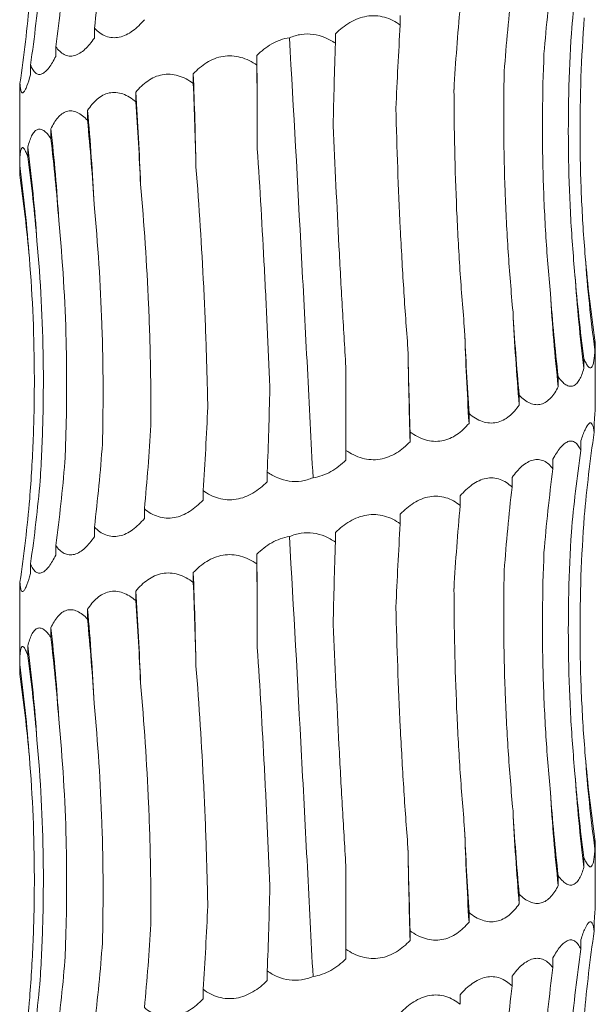
# Model space of a CAD drawing. Units: millimetres. Extents: x 250 to 14600, y 250 to 10250.
# Drawn here: x 4518 to 4548, y 5143 to 5195 of the extents above; entities that cross this region are included whole.
import ezdxf

# ---------------------------------------------------------------- set-up
doc = ezdxf.new("R2010")
doc.units = ezdxf.units.MM
doc.header["$LTSCALE"] = 50

msp = doc.modelspace()

# ---------------------------------------------------------------- linework, layer by layer
at = {"color": 7, "linetype": 'Continuous', "lineweight": 15}
for p, q in [((4537.786, 5194.902), (4537.786, 5194.397)), ((4521.841, 5194.227), (4521.841, 5193.72)), ((4534.405, 5193.944), (4534.405, 5193.447)), ((4519.827, 5193.269), (4519.827, 5192.764)), ((4530.311, 5192.814), (4530.311, 5192.307)), ((4518.51, 5192.314), (4518.51, 5191.808)), ((4526.998, 5191.855), (4526.998, 5191.35)), ((4517.962, 5191.357), (4517.962, 5190.851)), ((4524.002, 5190.897), (4524.002, 5190.398)), ((4517.947, 5190.388), (4517.947, 5186.628)), ((4521.482, 5189.946), (4521.482, 5189.434)), ((4519.571, 5188.98), (4519.571, 5188.486)), ((4518.372, 5188.034), (4518.372, 5187.524)), ((4517.948, 5187.071), (4517.948, 5186.569)), ((4547.928, 5177.968), (4547.928, 5177.462)), ((4547.947, 5174.515), (4547.947, 5177.606)), ((4547.357, 5177.01), (4547.357, 5176.506)), ((4534.947, 5172.229), (4534.947, 5176.582)), ((4546.02, 5176.055), (4546.02, 5175.549)), ((4543.987, 5175.098), (4543.987, 5174.593)), ((4541.367, 5174.142), (4541.367, 5173.637)), ((4547.891, 5173.688), (4547.891, 5173.175)), ((4538.3, 5173.186), (4538.3, 5172.68)), ((4547.196, 5172.722), (4547.196, 5172.227)), ((4534.947, 5172.229), (4534.947, 5171.724)), ((4545.743, 5171.775), (4545.743, 5171.266)), ((4530.85, 5171.095), (4530.85, 5170.59)), ((4543.61, 5170.814), (4543.61, 5170.31)), ((4527.503, 5170.139), (4527.503, 5169.633)), ((4540.909, 5169.857), (4540.909, 5169.355)), ((4524.446, 5169.182), (4524.446, 5168.677)), ((4537.786, 5168.902), (4537.786, 5168.397)), ((4521.841, 5168.227), (4521.841, 5167.72)), ((4534.405, 5167.944), (4534.405, 5167.447)), ((4519.827, 5167.269), (4519.827, 5166.764)), ((4530.311, 5166.814), (4530.311, 5166.307)), ((4518.51, 5166.314), (4518.51, 5165.808)), ((4526.998, 5165.855), (4526.998, 5165.35)), ((4517.962, 5165.357), (4517.962, 5164.851)), ((4524.002, 5164.897), (4524.002, 5164.398)), ((4517.947, 5164.388), (4517.947, 5160.628)), ((4521.482, 5163.946), (4521.482, 5163.434)), ((4519.571, 5162.98), (4519.571, 5162.486)), ((4518.372, 5162.034), (4518.372, 5161.524)), ((4517.948, 5161.071), (4517.948, 5160.569)), ((4547.928, 5151.968), (4547.928, 5151.462)), ((4547.947, 5148.515), (4547.947, 5151.606)), ((4547.357, 5151.01), (4547.357, 5150.506)), ((4534.947, 5146.229), (4534.947, 5150.582)), ((4546.02, 5150.055), (4546.02, 5149.549)), ((4543.987, 5149.098), (4543.987, 5148.593)), ((4541.367, 5148.142), (4541.367, 5147.637)), ((4547.891, 5147.688), (4547.891, 5147.175)), ((4538.3, 5147.186), (4538.3, 5146.68)), ((4547.196, 5146.722), (4547.196, 5146.227)), ((4534.947, 5146.229), (4534.947, 5145.724)), ((4545.743, 5145.775), (4545.743, 5145.266)), ((4530.85, 5145.095), (4530.85, 5144.59)), ((4543.61, 5144.814), (4543.61, 5144.31)), ((4527.503, 5144.139), (4527.503, 5143.633)), ((4540.909, 5143.857), (4540.909, 5143.355))]:
    msp.add_line(p, q, dxfattribs=at)
at = {"color": 7, "linetype": 'Continuous', "lineweight": 15, "flags": 128}
for points in [[(4530.333, 5187.95), (4530.331, 5188.56), (4530.329, 5189.169), (4530.326, 5189.778), (4530.323, 5190.386), (4530.321, 5190.994), (4530.317, 5191.602), (4530.314, 5192.208), (4530.311, 5192.814)], [(4530.333, 5161.95), (4530.331, 5162.56), (4530.329, 5163.169), (4530.326, 5163.778), (4530.323, 5164.386), (4530.321, 5164.994), (4530.317, 5165.602), (4530.314, 5166.208), (4530.311, 5166.814)]]:
    msp.add_lwpolyline(points, dxfattribs=at)
at = {"color": 7, "linetype": 'Continuous', "lineweight": 15}
for centre, radius, start, end in [((4241.124, 5181.291), 286.069, 1.14484, 2.11631), ((4363.963, 5180.325), 160.388, 2.06483, 3.7794), ((4405.945, 5179.358), 116.021, 2.80666, 5.23606), ((4425.193, 5178.375), 94.972, 3.52675, 6.41158), ((4434.823, 5177.41), 84.222, 3.90683, 7.24635), ((4439.274, 5176.441), 79.389, 4.19629, 7.69504), ((4627.15, 5188.091), 79.932, 184.14858, 187.64193), ((4632.389, 5187.127), 85.693, 183.85509, 187.11968), ((4643.339, 5186.153), 97.896, 183.36994, 186.21854), ((4665.338, 5185.179), 121.812, 182.69739, 184.98556), ((4715.005, 5184.206), 173.959, 181.88302, 183.48338), ((4875.973, 5183.247), 337.839, 180.96924, 181.79248), ((4241.124, 5155.291), 286.069, 1.14484, 2.11631), ((4363.963, 5154.325), 160.388, 2.06483, 3.7794), ((4405.945, 5153.358), 116.021, 2.80666, 5.23606), ((4425.193, 5152.375), 94.972, 3.52675, 6.41158), ((4434.823, 5151.41), 84.222, 3.90683, 7.24635), ((4439.274, 5150.441), 79.389, 4.19629, 7.69504), ((4627.15, 5162.091), 79.932, 184.14858, 187.64193), ((4632.389, 5161.127), 85.693, 183.85509, 187.11968), ((4643.339, 5160.153), 97.896, 183.36994, 186.21854), ((4665.338, 5159.179), 121.812, 182.69739, 184.98556), ((4715.005, 5158.206), 173.959, 181.88302, 183.48338), ((4875.973, 5157.247), 337.839, 180.96924, 181.79248)]:
    msp.add_arc(centre, radius, start, end, dxfattribs=at)
for centre, major_axis, ratio, start_param, end_param in [((4455.995, 5205.312), (-0.018, 78.625), 0.845907, 4.57074, 4.626316), ((4625.811, 5187.141), (79.408, -0.135), 0.990136, 3.001832, 3.056455), ((4445.338, 5204.349), (0.01, 78.625), 0.956949, 4.571114, 4.626868), ((4618.916, 5186.183), (0.001, 78.625), 0.940034, 1.429375, 1.485283), ((4439.34, 5203.399), (79.969, -0.045), 0.983191, 6.142301, 6.197899), ((4607.449, 5185.227), (-0.007, 78.625), 0.820123, 1.429287, 1.484786), ((4438.319, 5202.439), (80.446, 0.014), 0.977362, 6.141592, 6.197279), ((4592.018, 5184.271), (-0.006, 78.625), 0.656583, 1.429297, 1.484608), ((4573.449, 5183.314), (-0.004, 78.625), 0.458148, 1.429342, 1.48496), ((4552.723, 5182.36), (-0.005, 78.625), 0.235329, 1.429301, 1.484252), ((4526.88, 5181.224), (-0.002, 78.625), 0.044081, 4.798043, 4.853825), ((4505.358, 5180.267), (-0.004, 78.625), 0.278012, 4.7982, 4.853803), ((4485.303, 5179.312), (-0.005, 78.625), 0.497171, 4.79884, 4.853827), ((4467.782, 5178.353), (-0.004, 78.625), 0.68988, 4.797504, 4.853759), ((4453.726, 5177.4), (-0.01, 78.625), 0.845907, 4.799101, 4.853756), ((4443.883, 5176.441), (-0.015, 78.625), 0.956947, 4.797617, 4.853629), ((4438.777, 5175.485), (79.97, -0.013), 0.983187, 0.086314, 0.141613), ((4626.543, 5189.053), (79.408, 0.004), 0.990136, 3.227431, 3.283002), ((4620.53, 5188.091), (-0.016, 78.625), 0.940036, 1.656248, 1.712005), ((4609.857, 5187.14), (-0.006, 78.625), 0.82012, 1.656583, 1.712194), ((4595.095, 5186.181), (-0.006, 78.625), 0.656586, 1.65651, 1.712176), ((4577.029, 5185.224), (-0.004, 78.625), 0.458146, 1.656532, 1.712201), ((4556.617, 5184.269), (-0.004, 78.625), 0.235329, 1.656565, 1.712219), ((4509.209, 5182.18), (-0.004, 78.625), 0.27801, 4.570921, 4.626543), ((4488.803, 5181.222), (-0.006, 78.625), 0.497172, 4.570921, 4.626575), ((4470.746, 5180.264), (-0.001, 78.625), 0.689878, 4.570963, 4.626674), ((4627.769, 5162.094), (80.683, 0.029), 0.974489, 2.99982, 3.056116), ((4455.995, 5179.312), (-0.018, 78.625), 0.845907, 4.57074, 4.626316), ((4625.811, 5161.141), (79.408, -0.135), 0.990136, 3.001832, 3.056455), ((4445.338, 5178.349), (0.01, 78.625), 0.956949, 4.571114, 4.626868), ((4618.916, 5160.183), (0.001, 78.625), 0.940034, 1.429375, 1.485283), ((4439.34, 5177.399), (79.969, -0.045), 0.983191, 6.142301, 6.197899), ((4607.449, 5159.227), (-0.007, 78.625), 0.820123, 1.429287, 1.484786), ((4438.319, 5176.439), (80.446, 0.014), 0.977362, 6.141592, 6.197279), ((4592.018, 5158.271), (-0.006, 78.625), 0.656583, 1.429297, 1.484608), ((4573.449, 5157.314), (-0.004, 78.625), 0.458148, 1.429342, 1.48496), ((4552.723, 5156.36), (-0.005, 78.625), 0.235329, 1.429301, 1.484252), ((4526.88, 5155.224), (-0.002, 78.625), 0.044081, 4.798043, 4.853825), ((4505.358, 5154.267), (-0.004, 78.625), 0.278012, 4.7982, 4.853803), ((4485.303, 5153.312), (-0.005, 78.625), 0.497171, 4.79884, 4.853827), ((4467.782, 5152.353), (-0.004, 78.625), 0.68988, 4.797504, 4.853759), ((4453.726, 5151.4), (-0.01, 78.625), 0.845907, 4.799101, 4.853756), ((4443.883, 5150.441), (-0.015, 78.625), 0.956947, 4.797617, 4.853629), ((4438.777, 5149.485), (79.97, -0.013), 0.983187, 0.086314, 0.141613), ((4626.543, 5163.053), (79.408, 0.004), 0.990136, 3.227431, 3.283002), ((4620.53, 5162.091), (-0.016, 78.625), 0.940036, 1.656248, 1.712005), ((4609.857, 5161.14), (-0.006, 78.625), 0.82012, 1.656583, 1.712194), ((4595.095, 5160.181), (-0.006, 78.625), 0.656586, 1.65651, 1.712176), ((4577.029, 5159.224), (-0.004, 78.625), 0.458146, 1.656532, 1.712201), ((4556.617, 5158.269), (-0.004, 78.625), 0.235329, 1.656565, 1.712219), ((4509.209, 5156.18), (-0.004, 78.625), 0.27801, 4.570921, 4.626543), ((4488.803, 5155.222), (-0.006, 78.625), 0.497172, 4.570921, 4.626575), ((4470.746, 5154.264), (-0.001, 78.625), 0.689878, 4.570963, 4.626674), ((4627.769, 5136.094), (80.683, 0.029), 0.974489, 2.99982, 3.056116), ((4455.995, 5153.312), (-0.018, 78.625), 0.845907, 4.57074, 4.626316), ((4625.811, 5135.141), (79.408, -0.135), 0.990136, 3.001832, 3.056455), ((4445.338, 5152.349), (0.01, 78.625), 0.956949, 4.571114, 4.626868), ((4618.916, 5134.183), (0.001, 78.625), 0.940034, 1.429375, 1.485283), ((4439.34, 5151.399), (79.969, -0.045), 0.983191, 6.142301, 6.197899), ((4607.449, 5133.227), (-0.007, 78.625), 0.820123, 1.429287, 1.484786), ((4438.319, 5150.439), (80.446, 0.014), 0.977362, 6.141592, 6.197279)]:
    msp.add_ellipse(centre, major_axis=major_axis, ratio=ratio, start_param=start_param, end_param=end_param, dxfattribs=at)
for points, knots in [([(4534.405, 5193.944), (4534.517, 5194.055), (4534.635, 5194.16), (4534.885, 5194.356), (4535.017, 5194.448), (4535.291, 5194.608), (4535.433, 5194.677), (4535.73, 5194.79), (4535.883, 5194.831), (4536.19, 5194.881), (4536.346, 5194.89), (4536.66, 5194.872), (4536.812, 5194.846), (4537.109, 5194.763), (4537.255, 5194.706), (4537.531, 5194.567), (4537.661, 5194.487), (4537.786, 5194.397)], [0, 0, 0, 0, 0.125, 0.125, 0.25, 0.25, 0.375, 0.375, 0.5, 0.5, 0.625, 0.625, 0.75, 0.75, 0.875, 0.875, 1, 1, 1, 1]), ([(4524.446, 5194.677), (4524.258, 5194.454), (4524.053, 5194.252), (4523.726, 5194.015), (4523.613, 5193.946), (4523.379, 5193.833), (4523.259, 5193.792), (4523.021, 5193.742), (4522.9, 5193.733), (4522.664, 5193.751), (4522.55, 5193.777), (4522.329, 5193.86), (4522.223, 5193.918), (4522.024, 5194.056), (4521.93, 5194.136), (4521.841, 5194.227)], [0, 0, 0, 0, 0.25, 0.25, 0.375, 0.375, 0.5, 0.5, 0.625, 0.625, 0.75, 0.75, 0.875, 0.875, 1, 1, 1, 1]), ([(4547.428, 5182.309), (4547.341, 5183.342), (4547.275, 5184.379), (4547.183, 5186.46), (4547.158, 5187.507), (4547.146, 5190.64), (4547.221, 5192.715), (4547.378, 5194.777)], [0, 0, 0, 0, 0.25, 0.25, 0.5, 0.5, 1, 1, 1, 1]), ([(4532.007, 5193.734), (4532.201, 5193.817), (4532.403, 5193.877), (4532.824, 5193.941), (4533.039, 5193.942), (4533.454, 5193.886), (4533.658, 5193.829), (4534.048, 5193.668), (4534.231, 5193.566), (4534.405, 5193.447)], [0, 0, 0, 0, 0.25, 0.25, 0.5, 0.5, 0.75, 0.75, 1, 1, 1, 1]), ([(4546.89, 5181.366), (4546.794, 5182.41), (4546.717, 5183.458), (4546.605, 5185.563), (4546.568, 5186.621), (4546.522, 5189.784), (4546.572, 5191.879), (4546.702, 5193.961)], [0, 0, 0, 0, 0.25, 0.25, 0.5, 0.5, 1, 1, 1, 1]), ([(4521.841, 5193.72), (4521.688, 5193.497), (4521.522, 5193.295), (4521.261, 5193.057), (4521.171, 5192.988), (4520.987, 5192.876), (4520.894, 5192.834), (4520.709, 5192.784), (4520.615, 5192.775), (4520.436, 5192.793), (4520.35, 5192.819), (4520.184, 5192.903), (4520.105, 5192.96), (4519.959, 5193.098), (4519.891, 5193.179), (4519.827, 5193.269)], [0, 0, 0, 0, 0.25, 0.25, 0.375, 0.375, 0.5, 0.5, 0.625, 0.625, 0.75, 0.75, 0.875, 0.875, 1, 1, 1, 1]), ([(4530.311, 5192.814), (4530.425, 5192.928), (4530.546, 5193.036), (4530.803, 5193.238), (4530.94, 5193.331), (4531.367, 5193.574), (4531.683, 5193.691), (4532.007, 5193.734)], [0, 0, 0, 0, 0.25, 0.25, 0.5, 0.5, 1, 1, 1, 1]), ([(4533.237, 5170.804), (4533.139, 5172.694), (4533.041, 5174.598), (4532.892, 5177.474), (4532.842, 5178.436), (4532.741, 5180.368), (4532.69, 5181.335), (4532.434, 5186.148), (4532.226, 5189.96), (4532.007, 5193.734)], [0, 0, 0, 0, 0.25, 0.25, 0.375, 0.375, 0.5, 0.5, 1, 1, 1, 1]), ([(4526.998, 5191.855), (4527.101, 5191.965), (4527.211, 5192.07), (4527.444, 5192.267), (4527.569, 5192.358), (4527.828, 5192.518), (4527.964, 5192.588), (4528.249, 5192.7), (4528.397, 5192.742), (4528.697, 5192.792), (4528.851, 5192.8), (4529.162, 5192.783), (4529.315, 5192.756), (4529.615, 5192.673), (4529.764, 5192.616), (4530.046, 5192.478), (4530.181, 5192.397), (4530.311, 5192.307)], [0, 0, 0, 0, 0.125, 0.125, 0.25, 0.25, 0.375, 0.375, 0.5, 0.5, 0.625, 0.625, 0.75, 0.75, 0.875, 0.875, 1, 1, 1, 1]), ([(4545.613, 5180.399), (4545.513, 5181.435), (4545.431, 5182.475), (4545.302, 5184.562), (4545.256, 5185.612), (4545.172, 5188.752), (4545.189, 5190.832), (4545.276, 5192.899)], [0, 0, 0, 0, 0.25, 0.25, 0.5, 0.5, 1, 1, 1, 1]), ([(4519.827, 5192.764), (4519.716, 5192.541), (4519.598, 5192.34), (4519.417, 5192.102), (4519.356, 5192.033), (4519.231, 5191.921), (4519.169, 5191.879), (4519.047, 5191.829), (4518.987, 5191.82), (4518.873, 5191.838), (4518.819, 5191.864), (4518.718, 5191.947), (4518.671, 5192.005), (4518.585, 5192.143), (4518.546, 5192.223), (4518.51, 5192.314)], [0, 0, 0, 0, 0.25, 0.25, 0.375, 0.375, 0.5, 0.5, 0.625, 0.625, 0.75, 0.75, 0.875, 0.875, 1, 1, 1, 1]), ([(4518.51, 5191.808), (4518.448, 5191.584), (4518.385, 5191.383), (4518.293, 5191.145), (4518.263, 5191.076), (4518.204, 5190.964), (4518.176, 5190.922), (4518.125, 5190.872), (4518.101, 5190.863), (4518.058, 5190.881), (4518.04, 5190.907), (4518.009, 5190.99), (4517.996, 5191.048), (4517.975, 5191.186), (4517.967, 5191.266), (4517.962, 5191.357)], [0, 0, 0, 0, 0.25, 0.25, 0.375, 0.375, 0.5, 0.5, 0.625, 0.625, 0.75, 0.75, 0.875, 0.875, 1, 1, 1, 1]), ([(4524.002, 5190.897), (4524.092, 5191.007), (4524.188, 5191.112), (4524.394, 5191.309), (4524.504, 5191.4), (4524.734, 5191.56), (4524.855, 5191.63), (4525.11, 5191.742), (4525.244, 5191.784), (4525.515, 5191.834), (4525.654, 5191.843), (4525.938, 5191.825), (4526.077, 5191.799), (4526.353, 5191.716), (4526.49, 5191.658), (4526.752, 5191.52), (4526.877, 5191.439), (4526.998, 5191.35)], [0, 0, 0, 0, 0.125, 0.125, 0.25, 0.25, 0.375, 0.375, 0.5, 0.5, 0.625, 0.625, 0.75, 0.75, 0.875, 0.875, 1, 1, 1, 1]), ([(4543.661, 5179.446), (4543.562, 5180.485), (4543.479, 5181.527), (4543.342, 5183.62), (4543.288, 5184.672), (4543.174, 5187.819), (4543.16, 5189.903), (4543.204, 5191.975)], [0, 0, 0, 0, 0.25, 0.25, 0.5, 0.5, 1, 1, 1, 1]), ([(4517.962, 5190.851), (4517.958, 5190.778), (4517.949, 5190.588), (4517.953, 5190.464), (4517.955, 5190.388)], [0, 0, 0, 0, 0.387375, 1, 1, 1, 1]), ([(4521.482, 5189.946), (4521.555, 5190.057), (4521.632, 5190.161), (4521.799, 5190.358), (4521.889, 5190.449), (4522.078, 5190.609), (4522.177, 5190.679), (4522.389, 5190.791), (4522.5, 5190.832), (4522.728, 5190.882), (4522.846, 5190.891), (4523.086, 5190.873), (4523.205, 5190.847), (4523.442, 5190.764), (4523.56, 5190.707), (4523.787, 5190.569), (4523.896, 5190.488), (4524.002, 5190.398)], [0, 0, 0, 0, 0.125, 0.125, 0.25, 0.25, 0.375, 0.375, 0.5, 0.5, 0.625, 0.625, 0.75, 0.75, 0.875, 0.875, 1, 1, 1, 1]), ([(4541.14, 5178.49), (4541.048, 5179.53), (4540.967, 5180.574), (4540.828, 5182.669), (4540.77, 5183.723), (4540.632, 5186.873), (4540.586, 5188.961), (4540.585, 5191.035)], [0, 0, 0, 0, 0.25, 0.25, 0.5, 0.5, 1, 1, 1, 1]), ([(4519.571, 5188.98), (4519.622, 5189.091), (4519.676, 5189.196), (4519.796, 5189.393), (4519.86, 5189.484), (4519.998, 5189.645), (4520.071, 5189.714), (4520.229, 5189.826), (4520.312, 5189.868), (4520.484, 5189.918), (4520.574, 5189.927), (4520.759, 5189.909), (4520.851, 5189.883), (4521.037, 5189.8), (4521.13, 5189.742), (4521.31, 5189.604), (4521.397, 5189.524), (4521.482, 5189.434)], [0, 0, 0, 0, 0.125, 0.125, 0.25, 0.25, 0.375, 0.375, 0.5, 0.5, 0.625, 0.625, 0.75, 0.75, 0.875, 0.875, 1, 1, 1, 1]), ([(4538.183, 5177.533), (4538.102, 5178.57), (4538.029, 5179.612), (4537.896, 5181.703), (4537.837, 5182.754), (4537.681, 5185.899), (4537.606, 5187.982), (4537.559, 5190.053)], [0, 0, 0, 0, 0.25, 0.25, 0.5, 0.5, 1, 1, 1, 1]), ([(4518.372, 5188.034), (4518.399, 5188.144), (4518.428, 5188.249), (4518.493, 5188.445), (4518.529, 5188.537), (4518.608, 5188.697), (4518.651, 5188.766), (4518.745, 5188.878), (4518.796, 5188.919), (4518.903, 5188.969), (4518.96, 5188.978), (4519.08, 5188.961), (4519.141, 5188.934), (4519.264, 5188.852), (4519.327, 5188.794), (4519.45, 5188.656), (4519.511, 5188.576), (4519.571, 5188.486)], [0, 0, 0, 0, 0.125, 0.125, 0.25, 0.25, 0.375, 0.375, 0.5, 0.5, 0.625, 0.625, 0.75, 0.75, 0.875, 0.875, 1, 1, 1, 1]), ([(4534.947, 5176.582), (4534.883, 5177.624), (4534.821, 5178.67), (4534.701, 5180.77), (4534.643, 5181.827), (4534.479, 5184.984), (4534.38, 5187.076), (4534.289, 5189.155)], [0, 0, 0, 0, 0.25, 0.25, 0.5, 0.5, 1, 1, 1, 1]), ([(4517.948, 5187.071), (4517.949, 5187.181), (4517.951, 5187.286), (4517.959, 5187.483), (4517.964, 5187.575), (4517.98, 5187.735), (4517.99, 5187.804), (4518.017, 5187.916), (4518.032, 5187.958), (4518.069, 5188.008), (4518.09, 5188.017), (4518.138, 5187.999), (4518.164, 5187.973), (4518.22, 5187.89), (4518.25, 5187.832), (4518.31, 5187.694), (4518.341, 5187.614), (4518.372, 5187.524)], [0, 0, 0, 0, 0.125, 0.125, 0.25, 0.25, 0.375, 0.375, 0.5, 0.5, 0.625, 0.625, 0.75, 0.75, 0.875, 0.875, 1, 1, 1, 1]), ([(4530.987, 5175.44), (4530.946, 5176.477), (4530.901, 5177.517), (4530.805, 5179.606), (4530.754, 5180.657), (4530.59, 5183.799), (4530.468, 5185.881), (4530.333, 5187.95)], [0, 0, 0, 0, 0.25, 0.25, 0.5, 0.5, 1, 1, 1, 1]), ([(4527.749, 5174.486), (4527.73, 5175.524), (4527.703, 5176.565), (4527.632, 5178.656), (4527.589, 5179.708), (4527.435, 5182.853), (4527.301, 5184.936), (4527.136, 5187.006)], [0, 0, 0, 0, 0.25, 0.25, 0.5, 0.5, 1, 1, 1, 1]), ([(4524.789, 5173.534), (4524.792, 5174.576), (4524.784, 5175.622), (4524.743, 5177.722), (4524.71, 5178.778), (4524.574, 5181.934), (4524.434, 5184.025), (4524.246, 5186.104)], [0, 0, 0, 0, 0.25, 0.25, 0.5, 0.5, 1, 1, 1, 1]), ([(4522.26, 5172.567), (4522.286, 5173.601), (4522.297, 5174.638), (4522.288, 5176.721), (4522.267, 5177.768), (4522.158, 5180.901), (4522.023, 5182.977), (4521.827, 5185.039)], [0, 0, 0, 0, 0.25, 0.25, 0.5, 0.5, 1, 1, 1, 1]), ([(4520.302, 5171.624), (4520.35, 5172.668), (4520.38, 5173.716), (4520.402, 5175.82), (4520.394, 5176.879), (4520.315, 5180.04), (4520.186, 5182.135), (4519.985, 5184.217)], [0, 0, 0, 0, 0.25, 0.25, 0.5, 0.5, 1, 1, 1, 1]), ([(4519.015, 5170.656), (4519.081, 5171.692), (4519.128, 5172.731), (4519.181, 5174.816), (4519.188, 5175.865), (4519.146, 5179.003), (4519.037, 5181.083), (4518.849, 5183.149)], [0, 0, 0, 0, 0.25, 0.25, 0.5, 0.5, 1, 1, 1, 1]), ([(4518.469, 5169.706), (4518.551, 5170.746), (4518.613, 5171.79), (4518.694, 5173.885), (4518.713, 5174.938), (4518.708, 5178.089), (4518.62, 5180.176), (4518.45, 5182.25)], [0, 0, 0, 0, 0.25, 0.25, 0.5, 0.5, 1, 1, 1, 1]), ([(4547.945, 5177.606), (4547.946, 5177.611), (4547.952, 5177.659), (4547.939, 5177.822), (4547.928, 5177.968)], [0, 0, 0, 0, 0.108318, 1, 1, 1, 1]), ([(4547.928, 5177.462), (4547.923, 5177.351), (4547.915, 5177.245), (4547.897, 5177.049), (4547.885, 5176.958), (4547.857, 5176.798), (4547.841, 5176.729), (4547.802, 5176.617), (4547.78, 5176.575), (4547.729, 5176.525), (4547.702, 5176.517), (4547.64, 5176.534), (4547.607, 5176.561), (4547.539, 5176.644), (4547.503, 5176.701), (4547.43, 5176.84), (4547.394, 5176.921), (4547.357, 5177.01)], [0, 0, 0, 0, 0.125, 0.125, 0.25, 0.25, 0.375, 0.375, 0.5, 0.5, 0.625, 0.625, 0.75, 0.75, 0.875, 0.875, 1, 1, 1, 1]), ([(4547.357, 5176.506), (4547.294, 5176.283), (4547.218, 5176.081), (4547.084, 5175.843), (4547.036, 5175.774), (4546.929, 5175.662), (4546.872, 5175.621), (4546.752, 5175.57), (4546.688, 5175.562), (4546.556, 5175.58), (4546.489, 5175.606), (4546.353, 5175.689), (4546.284, 5175.747), (4546.15, 5175.884), (4546.084, 5175.965), (4546.02, 5176.055)], [0, 0, 0, 0, 0.25, 0.25, 0.375, 0.375, 0.5, 0.5, 0.625, 0.625, 0.75, 0.75, 0.875, 0.875, 1, 1, 1, 1]), ([(4546.02, 5175.549), (4545.908, 5175.326), (4545.779, 5175.124), (4545.559, 5174.887), (4545.481, 5174.818), (4545.313, 5174.705), (4545.224, 5174.664), (4545.041, 5174.613), (4544.944, 5174.605), (4544.749, 5174.623), (4544.651, 5174.649), (4544.455, 5174.732), (4544.357, 5174.79), (4544.168, 5174.927), (4544.076, 5175.008), (4543.987, 5175.098)], [0, 0, 0, 0, 0.25, 0.25, 0.375, 0.375, 0.5, 0.5, 0.625, 0.625, 0.75, 0.75, 0.875, 0.875, 1, 1, 1, 1]), ([(4543.987, 5174.593), (4543.832, 5174.37), (4543.657, 5174.168), (4543.364, 5173.93), (4543.26, 5173.861), (4543.039, 5173.749), (4542.923, 5173.707), (4542.686, 5173.657), (4542.562, 5173.648), (4542.314, 5173.666), (4542.191, 5173.692), (4541.945, 5173.775), (4541.823, 5173.833), (4541.589, 5173.971), (4541.477, 5174.051), (4541.367, 5174.142)], [0, 0, 0, 0, 0.25, 0.25, 0.375, 0.375, 0.5, 0.5, 0.625, 0.625, 0.75, 0.75, 0.875, 0.875, 1, 1, 1, 1]), ([(4547.891, 5173.688), (4547.907, 5173.87), (4547.921, 5174.035), (4547.941, 5174.317), (4547.947, 5174.436), (4547.947, 5174.515)], [0, 0, 0, 0, 0.5, 0.5, 1, 1, 1, 1]), ([(4541.367, 5173.637), (4541.178, 5173.413), (4540.966, 5173.212), (4540.614, 5172.974), (4540.491, 5172.905), (4540.228, 5172.793), (4540.092, 5172.751), (4539.813, 5172.701), (4539.669, 5172.692), (4539.381, 5172.71), (4539.238, 5172.736), (4538.956, 5172.819), (4538.816, 5172.877), (4538.551, 5173.015), (4538.423, 5173.095), (4538.3, 5173.186)], [0, 0, 0, 0, 0.25, 0.25, 0.375, 0.375, 0.5, 0.5, 0.625, 0.625, 0.75, 0.75, 0.875, 0.875, 1, 1, 1, 1]), ([(4547.196, 5172.722), (4547.267, 5172.946), (4547.341, 5173.146), (4547.486, 5173.464), (4547.559, 5173.583), (4547.657, 5173.659), (4547.688, 5173.668), (4547.744, 5173.651), (4547.769, 5173.625), (4547.814, 5173.541), (4547.833, 5173.484), (4547.866, 5173.346), (4547.879, 5173.265), (4547.891, 5173.175)], [0, 0, 0, 0, 0.25, 0.25, 0.5, 0.5, 0.625, 0.625, 0.75, 0.75, 0.875, 0.875, 1, 1, 1, 1]), ([(4538.3, 5172.68), (4538.086, 5172.457), (4537.848, 5172.255), (4537.457, 5172.017), (4537.32, 5171.948), (4537.03, 5171.836), (4536.881, 5171.794), (4536.576, 5171.744), (4536.418, 5171.735), (4536.106, 5171.753), (4535.952, 5171.779), (4535.648, 5171.863), (4535.498, 5171.92), (4535.214, 5172.058), (4535.078, 5172.139), (4534.947, 5172.229)], [0, 0, 0, 0, 0.25, 0.25, 0.375, 0.375, 0.5, 0.5, 0.625, 0.625, 0.75, 0.75, 0.875, 0.875, 1, 1, 1, 1]), ([(4545.743, 5171.775), (4545.802, 5171.885), (4545.863, 5171.99), (4545.989, 5172.186), (4546.055, 5172.278), (4546.187, 5172.438), (4546.254, 5172.507), (4546.391, 5172.619), (4546.459, 5172.661), (4546.592, 5172.711), (4546.658, 5172.72), (4546.786, 5172.702), (4546.846, 5172.676), (4546.959, 5172.593), (4547.012, 5172.536), (4547.11, 5172.398), (4547.154, 5172.317), (4547.196, 5172.227)], [0, 0, 0, 0, 0.125, 0.125, 0.25, 0.25, 0.375, 0.375, 0.5, 0.5, 0.625, 0.625, 0.75, 0.75, 0.875, 0.875, 1, 1, 1, 1]), ([(4543.61, 5170.814), (4543.689, 5170.924), (4543.772, 5171.029), (4543.944, 5171.226), (4544.035, 5171.317), (4544.22, 5171.478), (4544.314, 5171.547), (4544.509, 5171.659), (4544.607, 5171.701), (4544.802, 5171.751), (4544.9, 5171.76), (4545.092, 5171.742), (4545.184, 5171.716), (4545.36, 5171.633), (4545.444, 5171.575), (4545.602, 5171.437), (4545.675, 5171.356), (4545.743, 5171.266)], [0, 0, 0, 0, 0.125, 0.125, 0.25, 0.25, 0.375, 0.375, 0.5, 0.5, 0.625, 0.625, 0.75, 0.75, 0.875, 0.875, 1, 1, 1, 1]), ([(4534.947, 5171.724), (4534.715, 5171.495), (4534.453, 5171.286), (4534.023, 5171.043), (4533.871, 5170.973), (4533.56, 5170.864), (4533.4, 5170.825), (4533.237, 5170.804)], [0, 0, 0, 0, 0.5, 0.5, 0.75, 0.75, 1, 1, 1, 1]), ([(4533.237, 5170.804), (4533.044, 5170.722), (4532.839, 5170.662), (4532.424, 5170.601), (4532.209, 5170.6), (4531.794, 5170.656), (4531.589, 5170.714), (4531.203, 5170.875), (4531.022, 5170.977), (4530.85, 5171.095)], [0, 0, 0, 0, 0.25, 0.25, 0.5, 0.5, 0.75, 0.75, 1, 1, 1, 1]), ([(4540.909, 5169.857), (4541.005, 5169.967), (4541.105, 5170.072), (4541.315, 5170.269), (4541.426, 5170.361), (4541.652, 5170.521), (4541.769, 5170.59), (4542.012, 5170.702), (4542.135, 5170.744), (4542.381, 5170.794), (4542.505, 5170.803), (4542.752, 5170.785), (4542.87, 5170.759), (4543.099, 5170.676), (4543.211, 5170.618), (4543.419, 5170.48), (4543.517, 5170.4), (4543.61, 5170.31)], [0, 0, 0, 0, 0.125, 0.125, 0.25, 0.25, 0.375, 0.375, 0.5, 0.5, 0.625, 0.625, 0.75, 0.75, 0.875, 0.875, 1, 1, 1, 1]), ([(4530.85, 5170.59), (4530.623, 5170.366), (4530.374, 5170.165), (4529.97, 5169.927), (4529.83, 5169.858), (4529.535, 5169.746), (4529.384, 5169.704), (4529.078, 5169.654), (4528.922, 5169.645), (4528.614, 5169.663), (4528.464, 5169.689), (4528.169, 5169.772), (4528.026, 5169.83), (4527.755, 5169.968), (4527.626, 5170.049), (4527.503, 5170.139)], [0, 0, 0, 0, 0.25, 0.25, 0.375, 0.375, 0.5, 0.5, 0.625, 0.625, 0.75, 0.75, 0.875, 0.875, 1, 1, 1, 1]), ([(4537.786, 5168.902), (4537.893, 5169.013), (4538.005, 5169.118), (4538.241, 5169.314), (4538.366, 5169.406), (4538.623, 5169.566), (4538.756, 5169.635), (4539.033, 5169.747), (4539.175, 5169.789), (4539.459, 5169.839), (4539.603, 5169.848), (4539.89, 5169.83), (4540.029, 5169.804), (4540.3, 5169.721), (4540.432, 5169.664), (4540.681, 5169.525), (4540.798, 5169.445), (4540.909, 5169.355)], [0, 0, 0, 0, 0.125, 0.125, 0.25, 0.25, 0.375, 0.375, 0.5, 0.5, 0.625, 0.625, 0.75, 0.75, 0.875, 0.875, 1, 1, 1, 1]), ([(4527.503, 5169.633), (4527.29, 5169.41), (4527.057, 5169.208), (4526.681, 5168.971), (4526.551, 5168.902), (4526.279, 5168.789), (4526.141, 5168.748), (4525.861, 5168.697), (4525.719, 5168.689), (4525.44, 5168.706), (4525.304, 5168.732), (4525.039, 5168.816), (4524.911, 5168.873), (4524.669, 5169.011), (4524.555, 5169.092), (4524.446, 5169.182)], [0, 0, 0, 0, 0.25, 0.25, 0.375, 0.375, 0.5, 0.5, 0.625, 0.625, 0.75, 0.75, 0.875, 0.875, 1, 1, 1, 1]), ([(4524.446, 5168.677), (4524.258, 5168.454), (4524.053, 5168.252), (4523.726, 5168.015), (4523.613, 5167.946), (4523.379, 5167.833), (4523.259, 5167.792), (4523.021, 5167.742), (4522.9, 5167.733), (4522.664, 5167.751), (4522.55, 5167.777), (4522.329, 5167.86), (4522.223, 5167.918), (4522.024, 5168.056), (4521.93, 5168.136), (4521.841, 5168.227)], [0, 0, 0, 0, 0.25, 0.25, 0.375, 0.375, 0.5, 0.5, 0.625, 0.625, 0.75, 0.75, 0.875, 0.875, 1, 1, 1, 1]), ([(4534.405, 5167.944), (4534.517, 5168.055), (4534.635, 5168.16), (4534.885, 5168.356), (4535.017, 5168.448), (4535.291, 5168.608), (4535.433, 5168.677), (4535.73, 5168.79), (4535.883, 5168.831), (4536.19, 5168.881), (4536.346, 5168.89), (4536.66, 5168.872), (4536.812, 5168.846), (4537.109, 5168.763), (4537.255, 5168.706), (4537.531, 5168.567), (4537.661, 5168.487), (4537.786, 5168.397)], [0, 0, 0, 0, 0.125, 0.125, 0.25, 0.25, 0.375, 0.375, 0.5, 0.5, 0.625, 0.625, 0.75, 0.75, 0.875, 0.875, 1, 1, 1, 1]), ([(4547.428, 5156.309), (4547.341, 5157.342), (4547.275, 5158.379), (4547.183, 5160.46), (4547.158, 5161.507), (4547.146, 5164.64), (4547.221, 5166.715), (4547.378, 5168.777)], [0, 0, 0, 0, 0.25, 0.25, 0.5, 0.5, 1, 1, 1, 1]), ([(4521.841, 5167.72), (4521.688, 5167.497), (4521.522, 5167.295), (4521.261, 5167.057), (4521.171, 5166.988), (4520.987, 5166.876), (4520.894, 5166.834), (4520.709, 5166.784), (4520.615, 5166.775), (4520.436, 5166.793), (4520.35, 5166.819), (4520.184, 5166.903), (4520.105, 5166.96), (4519.959, 5167.098), (4519.891, 5167.179), (4519.827, 5167.269)], [0, 0, 0, 0, 0.25, 0.25, 0.375, 0.375, 0.5, 0.5, 0.625, 0.625, 0.75, 0.75, 0.875, 0.875, 1, 1, 1, 1]), ([(4530.311, 5166.814), (4530.425, 5166.928), (4530.546, 5167.036), (4530.803, 5167.238), (4530.94, 5167.331), (4531.367, 5167.574), (4531.683, 5167.691), (4532.007, 5167.734)], [0, 0, 0, 0, 0.25, 0.25, 0.5, 0.5, 1, 1, 1, 1]), ([(4532.007, 5167.734), (4532.201, 5167.817), (4532.403, 5167.877), (4532.824, 5167.941), (4533.039, 5167.942), (4533.454, 5167.886), (4533.658, 5167.829), (4534.048, 5167.668), (4534.231, 5167.566), (4534.405, 5167.447)], [0, 0, 0, 0, 0.25, 0.25, 0.5, 0.5, 0.75, 0.75, 1, 1, 1, 1]), ([(4533.237, 5144.804), (4533.139, 5146.694), (4533.041, 5148.598), (4532.892, 5151.474), (4532.842, 5152.436), (4532.741, 5154.368), (4532.69, 5155.335), (4532.434, 5160.148), (4532.226, 5163.96), (4532.007, 5167.734)], [0, 0, 0, 0, 0.25, 0.25, 0.375, 0.375, 0.5, 0.5, 1, 1, 1, 1]), ([(4546.89, 5155.366), (4546.794, 5156.41), (4546.717, 5157.458), (4546.605, 5159.563), (4546.568, 5160.621), (4546.522, 5163.784), (4546.572, 5165.879), (4546.702, 5167.961)], [0, 0, 0, 0, 0.25, 0.25, 0.5, 0.5, 1, 1, 1, 1]), ([(4519.827, 5166.764), (4519.716, 5166.541), (4519.598, 5166.34), (4519.417, 5166.102), (4519.356, 5166.033), (4519.231, 5165.921), (4519.169, 5165.879), (4519.047, 5165.829), (4518.987, 5165.82), (4518.873, 5165.838), (4518.819, 5165.864), (4518.718, 5165.947), (4518.671, 5166.005), (4518.585, 5166.143), (4518.546, 5166.223), (4518.51, 5166.314)], [0, 0, 0, 0, 0.25, 0.25, 0.375, 0.375, 0.5, 0.5, 0.625, 0.625, 0.75, 0.75, 0.875, 0.875, 1, 1, 1, 1]), ([(4526.998, 5165.855), (4527.101, 5165.965), (4527.211, 5166.07), (4527.444, 5166.267), (4527.569, 5166.358), (4527.828, 5166.518), (4527.964, 5166.588), (4528.249, 5166.7), (4528.397, 5166.742), (4528.697, 5166.792), (4528.851, 5166.8), (4529.162, 5166.783), (4529.315, 5166.756), (4529.615, 5166.673), (4529.764, 5166.616), (4530.046, 5166.478), (4530.181, 5166.397), (4530.311, 5166.307)], [0, 0, 0, 0, 0.125, 0.125, 0.25, 0.25, 0.375, 0.375, 0.5, 0.5, 0.625, 0.625, 0.75, 0.75, 0.875, 0.875, 1, 1, 1, 1]), ([(4545.613, 5154.399), (4545.513, 5155.435), (4545.431, 5156.475), (4545.302, 5158.562), (4545.256, 5159.612), (4545.172, 5162.752), (4545.189, 5164.832), (4545.276, 5166.899)], [0, 0, 0, 0, 0.25, 0.25, 0.5, 0.5, 1, 1, 1, 1]), ([(4518.51, 5165.808), (4518.448, 5165.584), (4518.385, 5165.383), (4518.293, 5165.145), (4518.263, 5165.076), (4518.204, 5164.964), (4518.176, 5164.922), (4518.125, 5164.872), (4518.101, 5164.863), (4518.058, 5164.881), (4518.04, 5164.907), (4518.009, 5164.99), (4517.996, 5165.048), (4517.975, 5165.186), (4517.967, 5165.266), (4517.962, 5165.357)], [0, 0, 0, 0, 0.25, 0.25, 0.375, 0.375, 0.5, 0.5, 0.625, 0.625, 0.75, 0.75, 0.875, 0.875, 1, 1, 1, 1]), ([(4524.002, 5164.897), (4524.092, 5165.007), (4524.188, 5165.112), (4524.394, 5165.309), (4524.504, 5165.4), (4524.734, 5165.56), (4524.855, 5165.63), (4525.11, 5165.742), (4525.244, 5165.784), (4525.515, 5165.834), (4525.654, 5165.843), (4525.938, 5165.825), (4526.077, 5165.799), (4526.353, 5165.716), (4526.49, 5165.658), (4526.752, 5165.52), (4526.877, 5165.439), (4526.998, 5165.35)], [0, 0, 0, 0, 0.125, 0.125, 0.25, 0.25, 0.375, 0.375, 0.5, 0.5, 0.625, 0.625, 0.75, 0.75, 0.875, 0.875, 1, 1, 1, 1]), ([(4543.661, 5153.446), (4543.562, 5154.485), (4543.479, 5155.527), (4543.342, 5157.62), (4543.288, 5158.672), (4543.174, 5161.819), (4543.16, 5163.903), (4543.204, 5165.975)], [0, 0, 0, 0, 0.25, 0.25, 0.5, 0.5, 1, 1, 1, 1]), ([(4517.962, 5164.851), (4517.958, 5164.778), (4517.949, 5164.588), (4517.953, 5164.464), (4517.955, 5164.388)], [0, 0, 0, 0, 0.387375, 1, 1, 1, 1]), ([(4521.482, 5163.946), (4521.555, 5164.057), (4521.632, 5164.161), (4521.799, 5164.358), (4521.889, 5164.449), (4522.078, 5164.609), (4522.177, 5164.679), (4522.389, 5164.791), (4522.5, 5164.832), (4522.728, 5164.882), (4522.846, 5164.891), (4523.086, 5164.873), (4523.205, 5164.847), (4523.442, 5164.764), (4523.56, 5164.707), (4523.787, 5164.569), (4523.896, 5164.488), (4524.002, 5164.398)], [0, 0, 0, 0, 0.125, 0.125, 0.25, 0.25, 0.375, 0.375, 0.5, 0.5, 0.625, 0.625, 0.75, 0.75, 0.875, 0.875, 1, 1, 1, 1]), ([(4541.14, 5152.49), (4541.048, 5153.53), (4540.967, 5154.574), (4540.828, 5156.669), (4540.77, 5157.723), (4540.632, 5160.873), (4540.586, 5162.961), (4540.585, 5165.035)], [0, 0, 0, 0, 0.25, 0.25, 0.5, 0.5, 1, 1, 1, 1]), ([(4538.183, 5151.533), (4538.102, 5152.57), (4538.029, 5153.612), (4537.896, 5155.703), (4537.837, 5156.754), (4537.681, 5159.899), (4537.606, 5161.982), (4537.559, 5164.053)], [0, 0, 0, 0, 0.25, 0.25, 0.5, 0.5, 1, 1, 1, 1]), ([(4519.571, 5162.98), (4519.622, 5163.091), (4519.676, 5163.196), (4519.796, 5163.393), (4519.86, 5163.484), (4519.998, 5163.645), (4520.071, 5163.714), (4520.229, 5163.826), (4520.312, 5163.868), (4520.484, 5163.918), (4520.574, 5163.927), (4520.759, 5163.909), (4520.851, 5163.883), (4521.037, 5163.8), (4521.13, 5163.742), (4521.31, 5163.604), (4521.397, 5163.524), (4521.482, 5163.434)], [0, 0, 0, 0, 0.125, 0.125, 0.25, 0.25, 0.375, 0.375, 0.5, 0.5, 0.625, 0.625, 0.75, 0.75, 0.875, 0.875, 1, 1, 1, 1]), ([(4534.947, 5150.582), (4534.883, 5151.624), (4534.821, 5152.67), (4534.701, 5154.77), (4534.643, 5155.827), (4534.479, 5158.984), (4534.38, 5161.076), (4534.289, 5163.155)], [0, 0, 0, 0, 0.25, 0.25, 0.5, 0.5, 1, 1, 1, 1]), ([(4518.372, 5162.034), (4518.399, 5162.144), (4518.428, 5162.249), (4518.493, 5162.445), (4518.529, 5162.537), (4518.608, 5162.697), (4518.651, 5162.766), (4518.745, 5162.878), (4518.796, 5162.919), (4518.903, 5162.969), (4518.96, 5162.978), (4519.08, 5162.961), (4519.141, 5162.934), (4519.264, 5162.852), (4519.327, 5162.794), (4519.45, 5162.656), (4519.511, 5162.576), (4519.571, 5162.486)], [0, 0, 0, 0, 0.125, 0.125, 0.25, 0.25, 0.375, 0.375, 0.5, 0.5, 0.625, 0.625, 0.75, 0.75, 0.875, 0.875, 1, 1, 1, 1]), ([(4517.948, 5161.071), (4517.949, 5161.181), (4517.951, 5161.286), (4517.959, 5161.483), (4517.964, 5161.575), (4517.98, 5161.735), (4517.99, 5161.804), (4518.017, 5161.916), (4518.032, 5161.958), (4518.069, 5162.008), (4518.09, 5162.017), (4518.138, 5161.999), (4518.164, 5161.973), (4518.22, 5161.89), (4518.25, 5161.832), (4518.31, 5161.694), (4518.341, 5161.614), (4518.372, 5161.524)], [0, 0, 0, 0, 0.125, 0.125, 0.25, 0.25, 0.375, 0.375, 0.5, 0.5, 0.625, 0.625, 0.75, 0.75, 0.875, 0.875, 1, 1, 1, 1]), ([(4530.987, 5149.44), (4530.946, 5150.477), (4530.901, 5151.517), (4530.805, 5153.606), (4530.754, 5154.657), (4530.59, 5157.799), (4530.468, 5159.881), (4530.333, 5161.95)], [0, 0, 0, 0, 0.25, 0.25, 0.5, 0.5, 1, 1, 1, 1]), ([(4527.749, 5148.486), (4527.73, 5149.524), (4527.703, 5150.565), (4527.632, 5152.656), (4527.589, 5153.708), (4527.435, 5156.853), (4527.301, 5158.936), (4527.136, 5161.006)], [0, 0, 0, 0, 0.25, 0.25, 0.5, 0.5, 1, 1, 1, 1]), ([(4524.789, 5147.534), (4524.792, 5148.576), (4524.784, 5149.622), (4524.743, 5151.722), (4524.71, 5152.778), (4524.574, 5155.934), (4524.434, 5158.025), (4524.246, 5160.104)], [0, 0, 0, 0, 0.25, 0.25, 0.5, 0.5, 1, 1, 1, 1]), ([(4522.26, 5146.567), (4522.286, 5147.601), (4522.297, 5148.638), (4522.288, 5150.721), (4522.267, 5151.768), (4522.158, 5154.901), (4522.023, 5156.977), (4521.827, 5159.039)], [0, 0, 0, 0, 0.25, 0.25, 0.5, 0.5, 1, 1, 1, 1]), ([(4520.302, 5145.624), (4520.35, 5146.668), (4520.38, 5147.716), (4520.402, 5149.82), (4520.394, 5150.879), (4520.315, 5154.04), (4520.186, 5156.135), (4519.985, 5158.217)], [0, 0, 0, 0, 0.25, 0.25, 0.5, 0.5, 1, 1, 1, 1]), ([(4519.015, 5144.656), (4519.081, 5145.692), (4519.128, 5146.731), (4519.181, 5148.816), (4519.188, 5149.865), (4519.146, 5153.003), (4519.037, 5155.083), (4518.849, 5157.149)], [0, 0, 0, 0, 0.25, 0.25, 0.5, 0.5, 1, 1, 1, 1]), ([(4518.469, 5143.706), (4518.551, 5144.746), (4518.613, 5145.79), (4518.694, 5147.885), (4518.713, 5148.938), (4518.708, 5152.089), (4518.62, 5154.176), (4518.45, 5156.25)], [0, 0, 0, 0, 0.25, 0.25, 0.5, 0.5, 1, 1, 1, 1]), ([(4547.945, 5151.606), (4547.946, 5151.611), (4547.952, 5151.659), (4547.939, 5151.822), (4547.928, 5151.968)], [0, 0, 0, 0, 0.108318, 1, 1, 1, 1]), ([(4547.928, 5151.462), (4547.923, 5151.351), (4547.915, 5151.245), (4547.897, 5151.049), (4547.885, 5150.958), (4547.857, 5150.798), (4547.841, 5150.729), (4547.802, 5150.617), (4547.78, 5150.575), (4547.729, 5150.525), (4547.702, 5150.517), (4547.64, 5150.534), (4547.607, 5150.561), (4547.539, 5150.644), (4547.503, 5150.701), (4547.43, 5150.84), (4547.394, 5150.921), (4547.357, 5151.01)], [0, 0, 0, 0, 0.125, 0.125, 0.25, 0.25, 0.375, 0.375, 0.5, 0.5, 0.625, 0.625, 0.75, 0.75, 0.875, 0.875, 1, 1, 1, 1]), ([(4547.357, 5150.506), (4547.294, 5150.283), (4547.218, 5150.081), (4547.084, 5149.843), (4547.036, 5149.774), (4546.929, 5149.662), (4546.872, 5149.621), (4546.752, 5149.57), (4546.688, 5149.562), (4546.556, 5149.58), (4546.489, 5149.606), (4546.353, 5149.689), (4546.284, 5149.747), (4546.15, 5149.884), (4546.084, 5149.965), (4546.02, 5150.055)], [0, 0, 0, 0, 0.25, 0.25, 0.375, 0.375, 0.5, 0.5, 0.625, 0.625, 0.75, 0.75, 0.875, 0.875, 1, 1, 1, 1]), ([(4546.02, 5149.549), (4545.908, 5149.326), (4545.779, 5149.124), (4545.559, 5148.887), (4545.481, 5148.818), (4545.313, 5148.705), (4545.224, 5148.664), (4545.041, 5148.613), (4544.944, 5148.605), (4544.749, 5148.623), (4544.651, 5148.649), (4544.455, 5148.732), (4544.357, 5148.79), (4544.168, 5148.927), (4544.076, 5149.008), (4543.987, 5149.098)], [0, 0, 0, 0, 0.25, 0.25, 0.375, 0.375, 0.5, 0.5, 0.625, 0.625, 0.75, 0.75, 0.875, 0.875, 1, 1, 1, 1]), ([(4543.987, 5148.593), (4543.832, 5148.37), (4543.657, 5148.168), (4543.364, 5147.93), (4543.26, 5147.861), (4543.039, 5147.749), (4542.923, 5147.707), (4542.686, 5147.657), (4542.562, 5147.648), (4542.314, 5147.666), (4542.191, 5147.692), (4541.945, 5147.775), (4541.823, 5147.833), (4541.589, 5147.971), (4541.477, 5148.051), (4541.367, 5148.142)], [0, 0, 0, 0, 0.25, 0.25, 0.375, 0.375, 0.5, 0.5, 0.625, 0.625, 0.75, 0.75, 0.875, 0.875, 1, 1, 1, 1]), ([(4547.891, 5147.688), (4547.907, 5147.87), (4547.921, 5148.035), (4547.941, 5148.317), (4547.947, 5148.436), (4547.947, 5148.515)], [0, 0, 0, 0, 0.5, 0.5, 1, 1, 1, 1]), ([(4541.367, 5147.637), (4541.178, 5147.413), (4540.966, 5147.212), (4540.614, 5146.974), (4540.491, 5146.905), (4540.228, 5146.793), (4540.092, 5146.751), (4539.813, 5146.701), (4539.669, 5146.692), (4539.381, 5146.71), (4539.238, 5146.736), (4538.956, 5146.819), (4538.816, 5146.877), (4538.551, 5147.015), (4538.423, 5147.095), (4538.3, 5147.186)], [0, 0, 0, 0, 0.25, 0.25, 0.375, 0.375, 0.5, 0.5, 0.625, 0.625, 0.75, 0.75, 0.875, 0.875, 1, 1, 1, 1]), ([(4547.196, 5146.722), (4547.267, 5146.946), (4547.341, 5147.146), (4547.486, 5147.464), (4547.559, 5147.583), (4547.657, 5147.659), (4547.688, 5147.668), (4547.744, 5147.651), (4547.769, 5147.625), (4547.814, 5147.541), (4547.833, 5147.484), (4547.866, 5147.346), (4547.879, 5147.265), (4547.891, 5147.175)], [0, 0, 0, 0, 0.25, 0.25, 0.5, 0.5, 0.625, 0.625, 0.75, 0.75, 0.875, 0.875, 1, 1, 1, 1]), ([(4538.3, 5146.68), (4538.086, 5146.457), (4537.848, 5146.255), (4537.457, 5146.017), (4537.32, 5145.948), (4537.03, 5145.836), (4536.881, 5145.794), (4536.576, 5145.744), (4536.418, 5145.735), (4536.106, 5145.753), (4535.952, 5145.779), (4535.648, 5145.863), (4535.498, 5145.92), (4535.214, 5146.058), (4535.078, 5146.139), (4534.947, 5146.229)], [0, 0, 0, 0, 0.25, 0.25, 0.375, 0.375, 0.5, 0.5, 0.625, 0.625, 0.75, 0.75, 0.875, 0.875, 1, 1, 1, 1]), ([(4545.743, 5145.775), (4545.802, 5145.885), (4545.863, 5145.99), (4545.989, 5146.186), (4546.055, 5146.278), (4546.187, 5146.438), (4546.254, 5146.507), (4546.391, 5146.619), (4546.459, 5146.661), (4546.592, 5146.711), (4546.658, 5146.72), (4546.786, 5146.702), (4546.846, 5146.676), (4546.959, 5146.593), (4547.012, 5146.536), (4547.11, 5146.398), (4547.154, 5146.317), (4547.196, 5146.227)], [0, 0, 0, 0, 0.125, 0.125, 0.25, 0.25, 0.375, 0.375, 0.5, 0.5, 0.625, 0.625, 0.75, 0.75, 0.875, 0.875, 1, 1, 1, 1]), ([(4534.947, 5145.724), (4534.715, 5145.495), (4534.453, 5145.286), (4534.023, 5145.043), (4533.871, 5144.973), (4533.56, 5144.864), (4533.4, 5144.825), (4533.237, 5144.804)], [0, 0, 0, 0, 0.5, 0.5, 0.75, 0.75, 1, 1, 1, 1]), ([(4543.61, 5144.814), (4543.689, 5144.924), (4543.772, 5145.029), (4543.944, 5145.226), (4544.035, 5145.317), (4544.22, 5145.478), (4544.314, 5145.547), (4544.509, 5145.659), (4544.607, 5145.701), (4544.802, 5145.751), (4544.9, 5145.76), (4545.092, 5145.742), (4545.184, 5145.716), (4545.36, 5145.633), (4545.444, 5145.575), (4545.602, 5145.437), (4545.675, 5145.356), (4545.743, 5145.266)], [0, 0, 0, 0, 0.125, 0.125, 0.25, 0.25, 0.375, 0.375, 0.5, 0.5, 0.625, 0.625, 0.75, 0.75, 0.875, 0.875, 1, 1, 1, 1]), ([(4533.237, 5144.804), (4533.044, 5144.722), (4532.839, 5144.662), (4532.424, 5144.601), (4532.209, 5144.6), (4531.794, 5144.656), (4531.589, 5144.714), (4531.203, 5144.875), (4531.022, 5144.977), (4530.85, 5145.095)], [0, 0, 0, 0, 0.25, 0.25, 0.5, 0.5, 0.75, 0.75, 1, 1, 1, 1]), ([(4530.85, 5144.59), (4530.623, 5144.366), (4530.374, 5144.165), (4529.97, 5143.927), (4529.83, 5143.858), (4529.535, 5143.746), (4529.384, 5143.704), (4529.078, 5143.654), (4528.922, 5143.645), (4528.614, 5143.663), (4528.464, 5143.689), (4528.169, 5143.772), (4528.026, 5143.83), (4527.755, 5143.968), (4527.626, 5144.049), (4527.503, 5144.139)], [0, 0, 0, 0, 0.25, 0.25, 0.375, 0.375, 0.5, 0.5, 0.625, 0.625, 0.75, 0.75, 0.875, 0.875, 1, 1, 1, 1]), ([(4540.909, 5143.857), (4541.005, 5143.967), (4541.105, 5144.072), (4541.315, 5144.269), (4541.426, 5144.361), (4541.652, 5144.521), (4541.769, 5144.59), (4542.012, 5144.702), (4542.135, 5144.744), (4542.381, 5144.794), (4542.505, 5144.803), (4542.752, 5144.785), (4542.87, 5144.759), (4543.099, 5144.676), (4543.211, 5144.618), (4543.419, 5144.48), (4543.517, 5144.4), (4543.61, 5144.31)], [0, 0, 0, 0, 0.125, 0.125, 0.25, 0.25, 0.375, 0.375, 0.5, 0.5, 0.625, 0.625, 0.75, 0.75, 0.875, 0.875, 1, 1, 1, 1]), ([(4527.503, 5143.633), (4527.29, 5143.41), (4527.057, 5143.208), (4526.681, 5142.971), (4526.551, 5142.902), (4526.279, 5142.789), (4526.141, 5142.748), (4525.861, 5142.697), (4525.719, 5142.689), (4525.44, 5142.706), (4525.304, 5142.732), (4525.039, 5142.816), (4524.911, 5142.873), (4524.669, 5143.011), (4524.555, 5143.092), (4524.446, 5143.182)], [0, 0, 0, 0, 0.25, 0.25, 0.375, 0.375, 0.5, 0.5, 0.625, 0.625, 0.75, 0.75, 0.875, 0.875, 1, 1, 1, 1]), ([(4537.786, 5142.902), (4537.893, 5143.013), (4538.005, 5143.118), (4538.241, 5143.314), (4538.366, 5143.406), (4538.623, 5143.566), (4538.756, 5143.635), (4539.033, 5143.747), (4539.175, 5143.789), (4539.459, 5143.839), (4539.603, 5143.848), (4539.89, 5143.83), (4540.029, 5143.804), (4540.3, 5143.721), (4540.432, 5143.664), (4540.681, 5143.525), (4540.798, 5143.445), (4540.909, 5143.355)], [0, 0, 0, 0, 0.125, 0.125, 0.25, 0.25, 0.375, 0.375, 0.5, 0.5, 0.625, 0.625, 0.75, 0.75, 0.875, 0.875, 1, 1, 1, 1])]:
    msp.add_open_spline(points, degree=3, knots=knots, dxfattribs=at)

doc.saveas('drawing.dxf')
